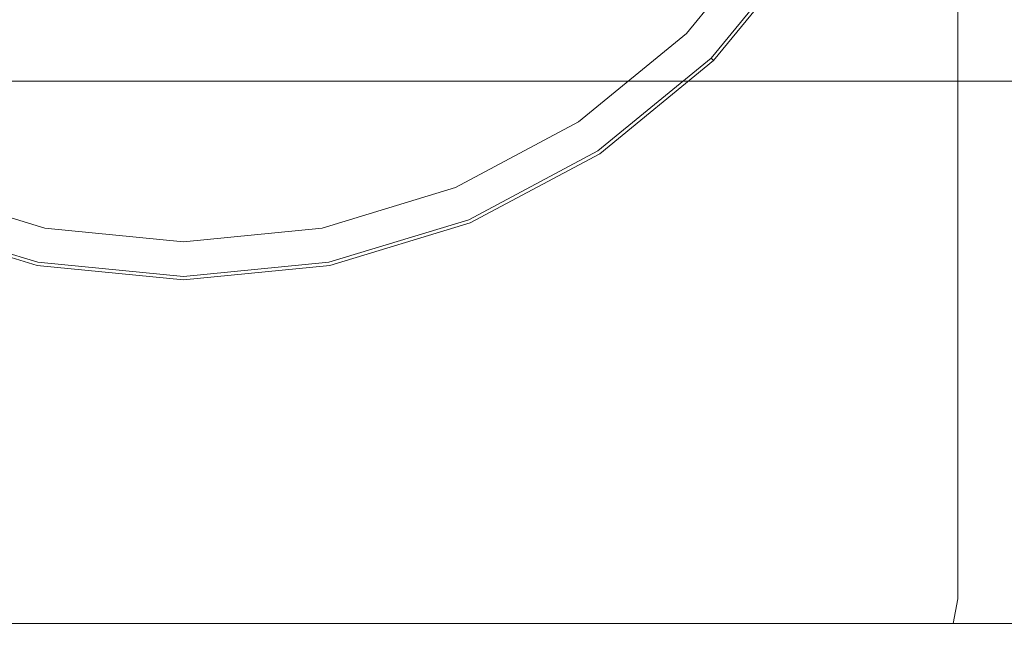
# Model space of a CAD drawing. Extents: x -126 to 72, y -141 to 0.
# Drawn here: x -3 to 17, y -71 to -58 of the extents above; entities that cross this region are included whole.
import ezdxf

# ---------------------------------------------------------------- set-up
doc = ezdxf.new("R2010")
doc.units = 0
doc.header["$LTSCALE"] = 500
doc.header["$MEASUREMENT"] = 0
doc.layers.add('FERRO_CHROM', color=7, linetype='Continuous')
doc.layers.add('FERRO_PLASTIK', color=7, linetype='Continuous')

msp = doc.modelspace()

# ---------------------------------------------------------------- linework, layer by layer
at = {"layer": 'FERRO_CHROM', "lineweight": 0}
for points, invisible_edges in [([(-4.332, -3.222, 297.511), (-4.332, -70.019, 297.511), (0, -70.019, 297.937), (0, -3.222, 297.937)], 7), ([(0, -3.222, 253.528), (0, -70.019, 253.528), (-4.332, -70.019, 253.955), (-4.332, -3.222, 253.955)], 7), ([(-4.332, -3.222, -295.16), (0, -3.222, -295.587), (0, -70.019, -295.587), (-4.332, -70.019, -295.16)], 14), ([(0, -3.222, -251.178), (-4.332, -3.222, -251.605), (-4.332, -70.019, -251.605), (0, -70.019, -251.178)], 14), ([(4.332, -3.222, 253.955), (4.332, -70.019, 253.955), (0, -70.019, 253.528), (0, -3.222, 253.528)], 7), ([(0, -3.222, 297.937), (0, -70.019, 297.937), (4.332, -70.019, 297.511), (4.332, -3.222, 297.511)], 7), ([(4.332, -3.222, -251.605), (0, -3.222, -251.178), (0, -70.019, -251.178), (4.332, -70.019, -251.605)], 14), ([(0, -3.222, -295.587), (4.332, -3.222, -295.16), (4.332, -70.019, -295.16), (0, -70.019, -295.587)], 14), ([(8.497, -3.222, 255.218), (8.497, -70.019, 255.218), (4.332, -70.019, 253.955), (4.332, -3.222, 253.955)], 7), ([(4.332, -3.222, 297.511), (4.332, -70.019, 297.511), (8.497, -70.019, 296.247), (8.497, -3.222, 296.247)], 7), ([(8.497, -3.222, -252.868), (4.332, -3.222, -251.605), (4.332, -70.019, -251.605), (8.497, -70.019, -252.868)], 14), ([(4.332, -3.222, -295.16), (8.497, -3.222, -293.897), (8.497, -70.019, -293.897), (4.332, -70.019, -295.16)], 14), ([(8.497, -3.222, 296.247), (8.497, -70.019, 296.247), (12.336, -70.019, 294.195), (12.336, -3.222, 294.195)], 7), ([(12.336, -3.222, 257.27), (12.336, -70.019, 257.27), (8.497, -70.019, 255.218), (8.497, -3.222, 255.218)], 7), ([(8.497, -3.222, -293.897), (12.336, -3.222, -291.845), (12.336, -70.019, -291.845), (8.497, -70.019, -293.897)], 14), ([(12.336, -3.222, -254.92), (8.497, -3.222, -252.868), (8.497, -70.019, -252.868), (12.336, -70.019, -254.92)], 14), ([(12.336, -3.222, 294.195), (12.336, -70.019, 294.195), (15.701, -70.019, 291.434), (15.701, -3.222, 291.434)], 3), ([(15.701, -3.222, 260.032), (15.701, -70.019, 260.032), (12.336, -70.019, 257.27), (12.336, -3.222, 257.27)], 7), ([(12.336, -3.222, -291.845), (15.701, -3.222, -289.083), (15.701, -70.019, -289.083), (12.336, -70.019, -291.845)], 12), ([(15.701, -3.222, -257.681), (12.336, -3.222, -254.92), (12.336, -70.019, -254.92), (15.701, -70.019, -257.681)], 14), ([(15.701, -3.222, 291.434), (15.701, -70.019, 291.434), (18.462, -70.019, 288.069), (18.462, -3.222, 288.069)], 7), ([(18.462, -3.222, 263.397), (18.462, -70.019, 263.397), (15.701, -70.019, 260.032), (15.701, -3.222, 260.032)], 3), ([(15.701, -3.222, -289.083), (18.462, -3.222, -285.719), (18.462, -70.019, -285.719), (15.701, -70.019, -289.083)], 14), ([(18.462, -3.222, -261.046), (15.701, -3.222, -257.681), (15.701, -70.019, -257.681), (18.462, -70.019, -261.046)], 12), ([(12.635, -56.794, -101.171), (10.745, -59.097, -101.171), (10.197, -58.548, -101.413), (11.99, -56.363, -101.413)], 11), ([(11.99, -56.363, -59.089), (10.197, -58.548, -59.089), (10.745, -59.097, -59.331), (12.635, -56.794, -59.331)], 14), ([(12.635, -56.794, -101.171), (12.635, -56.794, -59.331), (10.745, -59.097, -59.331), (10.745, -59.097, -101.171)], 1), ([(-17.367, -57.125, 26.667), (17.367, -57.125, 26.667), (17.367, -59.518, 28.631), (-17.367, -59.518, 28.631)], 1), ([(-17.367, -59.518, 50.964), (17.367, -59.518, 50.964), (17.367, -57.125, 52.928), (-17.367, -57.125, 52.928)], 5), ([(10.745, -59.097, -101.171), (8.443, -60.987, -101.171), (8.011, -60.342, -101.413), (10.197, -58.548, -101.413)], 11), ([(10.197, -58.548, -59.089), (8.011, -60.342, -59.089), (8.443, -60.987, -59.331), (10.745, -59.097, -59.331)], 14), ([(10.745, -59.097, -101.171), (10.745, -59.097, -59.331), (8.443, -60.987, -59.331), (8.443, -60.987, -101.171)], 5), ([(-17.367, -59.518, 28.631), (17.367, -59.518, 28.631), (17.367, -61.482, 31.024), (-17.367, -61.482, 31.024)], 5), ([(-17.367, -61.482, 48.571), (17.367, -61.482, 48.571), (17.367, -59.518, 50.964), (-17.367, -59.518, 50.964)], 1), ([(8.443, -60.987, -101.171), (5.815, -62.391, -101.171), (5.518, -61.674, -101.413), (8.011, -60.342, -101.413)], 11), ([(8.011, -60.342, -59.089), (5.518, -61.674, -59.089), (5.815, -62.391, -59.331), (8.443, -60.987, -59.331)], 14), ([(8.443, -60.987, -101.171), (8.443, -60.987, -59.331), (5.815, -62.391, -59.331), (5.815, -62.391, -101.171)], 5), ([(-17.367, -61.482, 31.024), (17.367, -61.482, 31.024), (17.367, -62.941, 33.754), (-17.367, -62.942, 33.754)], 5), ([(-17.367, -62.942, 45.841), (17.367, -62.941, 45.841), (17.367, -61.482, 48.571), (-17.367, -61.482, 48.571)], 5), ([(-2.965, -63.256, -101.171), (-5.815, -62.391, -101.171), (-5.518, -61.674, -101.413), (-2.813, -62.495, -101.413)], 11), ([(-2.813, -62.495, -59.089), (-5.518, -61.674, -59.089), (-5.815, -62.391, -59.331), (-2.965, -63.256, -59.331)], 14), ([(5.815, -62.391, -101.171), (2.965, -63.256, -101.171), (2.813, -62.495, -101.413), (5.518, -61.674, -101.413)], 11), ([(5.518, -61.674, -59.089), (2.813, -62.495, -59.089), (2.965, -63.256, -59.331), (5.815, -62.391, -59.331)], 14), ([(-2.965, -63.256, -101.171), (-2.965, -63.256, -59.331), (-5.815, -62.391, -59.331), (-5.815, -62.391, -101.171)], 5), ([(5.815, -62.391, -101.171), (5.815, -62.391, -59.331), (2.965, -63.256, -59.331), (2.965, -63.256, -101.171)], 5), ([(0, -63.548, -101.171), (-2.965, -63.256, -101.171), (-2.813, -62.495, -101.413), (0, -62.772, -101.413)], 11), ([(0, -62.772, -59.089), (-2.813, -62.495, -59.089), (-2.965, -63.256, -59.331), (0, -63.548, -59.331)], 14), ([(2.965, -63.256, -101.171), (0, -63.548, -101.171), (0, -62.772, -101.413), (2.813, -62.495, -101.413)], 11), ([(2.813, -62.495, -59.089), (0, -62.772, -59.089), (0, -63.548, -59.331), (2.965, -63.256, -59.331)], 14), ([(-17.367, -62.942, 33.754), (17.367, -62.941, 33.754), (17.367, -63.84, 36.717), (-17.367, -63.84, 36.717)], 5), ([(-17.367, -63.84, 42.879), (17.367, -63.84, 42.879), (17.367, -62.941, 45.841), (-17.367, -62.942, 45.841)], 5), ([(0, -63.548, -101.171), (0, -63.548, -59.331), (-2.965, -63.256, -59.331), (-2.965, -63.256, -101.171)], 5), ([(2.965, -63.256, -101.171), (2.965, -63.256, -59.331), (0, -63.548, -59.331), (0, -63.548, -101.171)], 5), ([(-17.367, -63.84, 36.717), (17.367, -63.84, 36.717), (17.367, -64.144, 39.798), (-17.367, -64.144, 39.798)], 5), ([(-17.367, -64.144, 39.798), (17.367, -64.144, 39.798), (17.367, -63.84, 42.879), (-17.367, -63.84, 42.879)], 5), ([(-4.332, -70.019, 253.955), (0, -70.019, 253.528), (0, -70.519, 253.663), (-4.306, -70.519, 254.087)], 11), ([(0, -70.019, 297.937), (-4.332, -70.019, 297.511), (-4.306, -70.519, 297.379), (0, -70.519, 297.803)], 11), ([(-4.332, -70.019, -251.605), (-4.306, -70.519, -251.737), (0, -70.519, -251.313), (0, -70.019, -251.178)], 13), ([(0, -70.019, -295.587), (0, -70.519, -295.452), (-4.306, -70.519, -295.029), (-4.332, -70.019, -295.16)], 13), ([(4.332, -70.019, 297.511), (0, -70.019, 297.937), (0, -70.519, 297.803), (4.306, -70.519, 297.379)], 11), ([(0, -70.019, 253.528), (4.332, -70.019, 253.955), (4.306, -70.519, 254.087), (0, -70.519, 253.663)], 11), ([(4.332, -70.019, -295.16), (4.306, -70.519, -295.029), (0, -70.519, -295.452), (0, -70.019, -295.587)], 13), ([(0, -70.019, -251.178), (0, -70.519, -251.313), (4.306, -70.519, -251.737), (4.332, -70.019, -251.605)], 13), ([(8.497, -70.019, 296.247), (4.332, -70.019, 297.511), (4.306, -70.519, 297.379), (8.446, -70.519, 296.123)], 11), ([(4.332, -70.019, 253.955), (8.497, -70.019, 255.218), (8.446, -70.519, 255.343), (4.306, -70.519, 254.087)], 11), ([(8.497, -70.019, -293.897), (8.446, -70.519, -293.772), (4.306, -70.519, -295.029), (4.332, -70.019, -295.16)], 13), ([(4.332, -70.019, -251.605), (4.306, -70.519, -251.737), (8.446, -70.519, -252.993), (8.497, -70.019, -252.868)], 13), ([(12.336, -70.019, 294.195), (8.497, -70.019, 296.247), (8.446, -70.519, 296.123), (12.261, -70.519, 294.083)], 11), ([(8.497, -70.019, 255.218), (12.336, -70.019, 257.27), (12.261, -70.519, 257.382), (8.446, -70.519, 255.343)], 11), ([(12.336, -70.019, -291.845), (12.261, -70.519, -291.733), (8.446, -70.519, -293.772), (8.497, -70.019, -293.897)], 13), ([(8.497, -70.019, -252.868), (8.446, -70.519, -252.993), (12.261, -70.519, -255.032), (12.336, -70.019, -254.92)], 13), ([(15.701, -70.019, 291.434), (12.336, -70.019, 294.195), (12.261, -70.519, 294.083), (15.606, -70.519, 291.339)], 3), ([(12.336, -70.019, 257.27), (15.701, -70.019, 260.032), (15.606, -70.519, 260.127), (12.261, -70.519, 257.382)], 11), ([(15.701, -70.019, -289.083), (15.606, -70.519, -288.988), (12.261, -70.519, -291.733), (12.336, -70.019, -291.845)], 12), ([(12.336, -70.019, -254.92), (12.261, -70.519, -255.032), (15.606, -70.519, -257.777), (15.701, -70.019, -257.681)], 13), ([(18.462, -70.019, 288.069), (15.701, -70.019, 291.434), (15.606, -70.519, 291.339), (18.351, -70.519, 287.994)], 11), ([(15.701, -70.019, 260.032), (18.462, -70.019, 263.397), (18.351, -70.519, 263.471), (15.606, -70.519, 260.127)], 3), ([(18.462, -70.019, -285.719), (18.351, -70.519, -285.644), (15.606, -70.519, -288.988), (15.701, -70.019, -289.083)], 13), ([(15.701, -70.019, -257.681), (15.606, -70.519, -257.777), (18.351, -70.519, -261.121), (18.462, -70.019, -261.046)], 12), ([(-4.306, -70.519, 254.087), (0, -70.519, 253.663), (0, -70.885, 254.031), (-4.234, -70.885, 254.448)], 15), ([(0, -70.519, 297.803), (-4.306, -70.519, 297.379), (-4.234, -70.885, 297.018), (0, -70.885, 297.435)], 15), ([(-4.306, -70.519, -251.737), (-4.234, -70.885, -252.097), (0, -70.885, -251.68), (0, -70.519, -251.313)], 15), ([(0, -70.519, -295.452), (0, -70.885, -295.085), (-4.234, -70.885, -294.668), (-4.306, -70.519, -295.029)], 15), ([(4.306, -70.519, 297.379), (0, -70.519, 297.803), (0, -70.885, 297.435), (4.234, -70.885, 297.018)], 15), ([(0, -70.519, 253.663), (4.306, -70.519, 254.087), (4.234, -70.885, 254.448), (0, -70.885, 254.031)], 15), ([(4.306, -70.519, -295.029), (4.234, -70.885, -294.668), (0, -70.885, -295.085), (0, -70.519, -295.452)], 15), ([(0, -70.519, -251.313), (0, -70.885, -251.68), (4.234, -70.885, -252.097), (4.306, -70.519, -251.737)], 15), ([(8.446, -70.519, 296.123), (4.306, -70.519, 297.379), (4.234, -70.885, 297.018), (8.305, -70.885, 295.783)], 15), ([(4.306, -70.519, 254.087), (8.446, -70.519, 255.343), (8.305, -70.885, 255.683), (4.234, -70.885, 254.448)], 15), ([(8.446, -70.519, -293.772), (8.305, -70.885, -293.433), (4.234, -70.885, -294.668), (4.306, -70.519, -295.029)], 15), ([(4.306, -70.519, -251.737), (4.234, -70.885, -252.097), (8.305, -70.885, -253.332), (8.446, -70.519, -252.993)], 15), ([(12.261, -70.519, 294.083), (8.446, -70.519, 296.123), (8.305, -70.885, 295.783), (12.057, -70.885, 293.777)], 15), ([(8.446, -70.519, 255.343), (12.261, -70.519, 257.382), (12.057, -70.885, 257.688), (8.305, -70.885, 255.683)], 15), ([(12.261, -70.519, -291.733), (12.057, -70.885, -291.427), (8.305, -70.885, -293.433), (8.446, -70.519, -293.772)], 15), ([(8.446, -70.519, -252.993), (8.305, -70.885, -253.332), (12.057, -70.885, -255.338), (12.261, -70.519, -255.032)], 15), ([(15.606, -70.519, 291.339), (12.261, -70.519, 294.083), (12.057, -70.885, 293.777), (15.346, -70.885, 291.078)], 15), ([(12.261, -70.519, 257.382), (15.606, -70.519, 260.127), (15.346, -70.885, 260.387), (12.057, -70.885, 257.688)], 15), ([(15.606, -70.519, -288.988), (15.346, -70.885, -288.728), (12.057, -70.885, -291.427), (12.261, -70.519, -291.733)], 15), ([(12.261, -70.519, -255.032), (12.057, -70.885, -255.338), (15.346, -70.885, -258.037), (15.606, -70.519, -257.777)], 15), ([(18.351, -70.519, 287.994), (15.606, -70.519, 291.339), (15.346, -70.885, 291.078), (18.045, -70.885, 287.79)], 15), ([(15.606, -70.519, 260.127), (18.351, -70.519, 263.471), (18.045, -70.885, 263.676), (15.346, -70.885, 260.387)], 15), ([(18.351, -70.519, -285.644), (18.045, -70.885, -285.44), (15.346, -70.885, -288.728), (15.606, -70.519, -288.988)], 15), ([(15.606, -70.519, -257.777), (15.346, -70.885, -258.037), (18.045, -70.885, -261.325), (18.351, -70.519, -261.121)], 15), ([(-21.2, -71.019, -273.383), (0, -71.019, -252.183), (-14.99, -71.019, -258.392), (-21.2, -71.019, -273.383)], 15), ([(0, -71.019, -294.582), (-21.2, -71.019, -273.383), (-14.99, -71.019, -288.373), (0, -71.019, -294.582)], 15), ([(0, -71.019, -294.582), (0, -71.019, -252.183), (-21.2, -71.019, -273.383), (0, -71.019, -294.582)], 15), ([(-19.586, -71.019, 283.846), (8.113, -71.019, 295.319), (-8.113, -71.019, 295.319), (-19.586, -71.019, 283.846)], 15), ([(-8.113, -71.019, 256.147), (8.113, -71.019, 295.319), (-19.586, -71.019, 283.846), (-8.113, -71.019, 256.147)], 15), ([(-14.99, -71.019, -258.392), (0, -71.019, -252.183), (-8.113, -71.019, -253.797), (-14.99, -71.019, -258.392)], 15), ([(0, -71.019, -294.582), (-14.99, -71.019, -288.373), (-8.113, -71.019, -292.969), (0, -71.019, -294.582)], 15), ([(-8.113, -71.019, 295.319), (0, -71.019, 296.933), (-4.136, -71.019, 296.525), (-8.113, -71.019, 295.319)], 15), ([(0, -71.019, 254.533), (-8.113, -71.019, 256.147), (-4.136, -71.019, 254.94), (0, -71.019, 254.533)], 15), ([(-8.113, -71.019, 295.319), (8.113, -71.019, 295.319), (0, -71.019, 296.933), (-8.113, -71.019, 295.319)], 15), ([(8.113, -71.019, 256.147), (-8.113, -71.019, 256.147), (0, -71.019, 254.533), (8.113, -71.019, 256.147)], 15), ([(19.586, -71.019, 267.62), (-8.113, -71.019, 256.147), (8.113, -71.019, 256.147), (19.586, -71.019, 267.62)], 15), ([(8.113, -71.019, 295.319), (-8.113, -71.019, 256.147), (19.586, -71.019, 267.62), (8.113, -71.019, 295.319)], 15), ([(-8.113, -71.019, -253.797), (0, -71.019, -252.183), (-4.136, -71.019, -252.59), (-8.113, -71.019, -253.797)], 15), ([(0, -71.019, -294.582), (-8.113, -71.019, -292.969), (-4.136, -71.019, -294.175), (0, -71.019, -294.582)], 15), ([(-4.234, -70.885, 254.448), (0, -70.885, 254.031), (0, -71.019, 254.533), (-4.136, -71.019, 254.94)], 15), ([(0, -70.885, 297.435), (-4.234, -70.885, 297.018), (-4.136, -71.019, 296.525), (0, -71.019, 296.933)], 15), ([(-4.234, -70.885, -252.097), (-4.136, -71.019, -252.59), (0, -71.019, -252.183), (0, -70.885, -251.68)], 15), ([(0, -70.885, -295.085), (0, -71.019, -294.582), (-4.136, -71.019, -294.175), (-4.234, -70.885, -294.668)], 15), ([(4.234, -70.885, 297.018), (0, -70.885, 297.435), (0, -71.019, 296.933), (4.136, -71.019, 296.525)], 15), ([(0, -70.885, 254.031), (4.234, -70.885, 254.448), (4.136, -71.019, 254.94), (0, -71.019, 254.533)], 15), ([(4.234, -70.885, -294.668), (4.136, -71.019, -294.175), (0, -71.019, -294.582), (0, -70.885, -295.085)], 15), ([(0, -70.885, -251.68), (0, -71.019, -252.183), (4.136, -71.019, -252.59), (4.234, -70.885, -252.097)], 15), ([(0, -71.019, 296.933), (8.113, -71.019, 295.319), (4.136, -71.019, 296.525), (0, -71.019, 296.933)], 15), ([(8.113, -71.019, 256.147), (0, -71.019, 254.533), (4.136, -71.019, 254.94), (8.113, -71.019, 256.147)], 15), ([(8.113, -71.019, -292.969), (0, -71.019, -294.582), (4.136, -71.019, -294.175), (8.113, -71.019, -292.969)], 15), ([(0, -71.019, -252.183), (8.113, -71.019, -253.797), (4.136, -71.019, -252.59), (0, -71.019, -252.183)], 15), ([(14.99, -71.019, -288.373), (0, -71.019, -294.582), (8.113, -71.019, -292.969), (14.99, -71.019, -288.373)], 15), ([(0, -71.019, -252.183), (14.99, -71.019, -258.392), (8.113, -71.019, -253.797), (0, -71.019, -252.183)], 15), ([(21.2, -71.019, -273.383), (0, -71.019, -294.582), (14.99, -71.019, -288.373), (21.2, -71.019, -273.383)], 15), ([(0, -71.019, -252.183), (21.2, -71.019, -273.383), (14.99, -71.019, -258.392), (0, -71.019, -252.183)], 15), ([(0, -71.019, -252.183), (0, -71.019, -294.582), (21.2, -71.019, -273.383), (0, -71.019, -252.183)], 15), ([(8.305, -70.885, 295.783), (4.234, -70.885, 297.018), (4.136, -71.019, 296.525), (8.113, -71.019, 295.319)], 15), ([(4.234, -70.885, 254.448), (8.305, -70.885, 255.683), (8.113, -71.019, 256.147), (4.136, -71.019, 254.94)], 15), ([(8.305, -70.885, -293.433), (8.113, -71.019, -292.969), (4.136, -71.019, -294.175), (4.234, -70.885, -294.668)], 15), ([(4.234, -70.885, -252.097), (4.136, -71.019, -252.59), (8.113, -71.019, -253.797), (8.305, -70.885, -253.332)], 15), ([(12.057, -70.885, 293.777), (8.305, -70.885, 295.783), (8.113, -71.019, 295.319), (11.778, -71.019, 293.36)], 15), ([(8.305, -70.885, 255.683), (12.057, -70.885, 257.688), (11.778, -71.019, 258.106), (8.113, -71.019, 256.147)], 15), ([(12.057, -70.885, -291.427), (11.778, -71.019, -291.009), (8.113, -71.019, -292.969), (8.305, -70.885, -293.433)], 15), ([(8.305, -70.885, -253.332), (8.113, -71.019, -253.797), (11.778, -71.019, -255.756), (12.057, -70.885, -255.338)], 15), ([(14.99, -71.019, 260.742), (8.113, -71.019, 256.147), (11.778, -71.019, 258.106), (14.99, -71.019, 260.742)], 15), ([(8.113, -71.019, 295.319), (14.99, -71.019, 290.723), (11.778, -71.019, 293.36), (8.113, -71.019, 295.319)], 15), ([(19.586, -71.019, 267.62), (8.113, -71.019, 256.147), (14.99, -71.019, 260.742), (19.586, -71.019, 267.62)], 15), ([(8.113, -71.019, 295.319), (19.586, -71.019, 283.846), (14.99, -71.019, 290.723), (8.113, -71.019, 295.319)], 15), ([(8.113, -71.019, 295.319), (19.586, -71.019, 267.62), (19.586, -71.019, 283.846), (8.113, -71.019, 295.319)], 15), ([(14.99, -71.019, -288.373), (8.113, -71.019, -292.969), (11.778, -71.019, -291.009), (14.99, -71.019, -288.373)], 15), ([(8.113, -71.019, -253.797), (14.99, -71.019, -258.392), (11.778, -71.019, -255.756), (8.113, -71.019, -253.797)], 15), ([(15.346, -70.885, 291.078), (12.057, -70.885, 293.777), (11.778, -71.019, 293.36), (14.99, -71.019, 290.723)], 15), ([(12.057, -70.885, 257.688), (15.346, -70.885, 260.387), (14.99, -71.019, 260.742), (11.778, -71.019, 258.106)], 15), ([(15.346, -70.885, -288.728), (14.99, -71.019, -288.373), (11.778, -71.019, -291.009), (12.057, -70.885, -291.427)], 15), ([(12.057, -70.885, -255.338), (11.778, -71.019, -255.756), (14.99, -71.019, -258.392), (15.346, -70.885, -258.037)], 15), ([(18.045, -70.885, 287.79), (15.346, -70.885, 291.078), (14.99, -71.019, 290.723), (17.627, -71.019, 287.511)], 15), ([(15.346, -70.885, 260.387), (18.045, -70.885, 263.676), (17.627, -71.019, 263.955), (14.99, -71.019, 260.742)], 15), ([(18.045, -70.885, -285.44), (17.627, -71.019, -285.16), (14.99, -71.019, -288.373), (15.346, -70.885, -288.728)], 15), ([(15.346, -70.885, -258.037), (14.99, -71.019, -258.392), (17.627, -71.019, -261.605), (18.045, -70.885, -261.325)], 15), ([(19.586, -71.019, 267.62), (14.99, -71.019, 260.742), (17.627, -71.019, 263.955), (19.586, -71.019, 267.62)], 15), ([(14.99, -71.019, 290.723), (19.586, -71.019, 283.846), (17.627, -71.019, 287.511), (14.99, -71.019, 290.723)], 15), ([(19.586, -71.019, -281.495), (14.99, -71.019, -288.373), (17.627, -71.019, -285.16), (19.586, -71.019, -281.495)], 15), ([(14.99, -71.019, -258.392), (19.586, -71.019, -265.27), (17.627, -71.019, -261.605), (14.99, -71.019, -258.392)], 15), ([(21.2, -71.019, -273.383), (14.99, -71.019, -288.373), (19.586, -71.019, -281.495), (21.2, -71.019, -273.383)], 15), ([(14.99, -71.019, -258.392), (21.2, -71.019, -273.383), (19.586, -71.019, -265.27), (14.99, -71.019, -258.392)], 15)]:
    msp.add_3dface(points, dxfattribs=dict(at, invisible_edges=invisible_edges))
at = {"layer": 'FERRO_PLASTIK', "lineweight": 0}
for points, invisible_edges in [([(-2.866, -33.94, -102.58), (2.867, -62.763, -102.58), (-14.411, -51.218, -102.58), (-2.866, -33.94, -102.58)], 15), ([(2.867, -62.763, -102.58), (-2.866, -33.94, -102.58), (14.411, -45.485, -102.58), (2.867, -62.763, -102.58)], 15), ([(-5.623, -61.927, -57.922), (5.623, -34.777, -57.922), (-13.575, -42.729, -57.922), (-5.623, -61.927, -57.922)], 15), ([(5.623, -34.777, -57.922), (-5.623, -61.927, -57.922), (13.575, -53.975, -57.922), (5.623, -34.777, -57.922)], 15), ([(2.867, -62.763, -102.58), (14.411, -45.485, -102.58), (12.217, -56.515, -102.58), (2.867, -62.763, -102.58)], 15), ([(-14.411, -51.218, -102.58), (2.867, -62.763, -102.58), (-8.163, -60.569, -102.58), (-14.411, -51.218, -102.58)], 15), ([(13.575, -53.975, -57.922), (-5.623, -61.927, -57.922), (5.623, -61.927, -57.922), (13.575, -53.975, -57.922)], 15), ([(13.575, -53.975, -57.922), (5.623, -61.927, -57.922), (10.39, -58.742, -57.922), (13.575, -53.975, -57.922)], 15), ([(13.575, -53.975, -57.922), (10.39, -58.742, -57.922), (12.217, -56.515, -57.922), (13.575, -53.975, -57.922)], 15), ([(11.99, -56.363, -101.413), (10.197, -58.548, -101.413), (10.745, -59.097, -101.654), (12.635, -56.794, -101.654)], 14), ([(12.635, -56.794, -58.847), (10.745, -59.097, -58.847), (10.197, -58.548, -59.089), (11.99, -56.363, -59.089)], 11), ([(2.867, -62.763, -102.58), (12.217, -56.515, -102.58), (8.163, -60.569, -102.58), (2.867, -62.763, -102.58)], 15), ([(8.163, -60.569, -102.58), (12.217, -56.515, -102.58), (10.39, -58.742, -102.58), (8.163, -60.569, -102.58)], 15), ([(12.425, -56.654, -102.513), (10.567, -58.919, -102.513), (10.39, -58.742, -102.58), (12.217, -56.515, -102.58)], 15), ([(10.567, -58.919, -57.989), (12.425, -56.654, -57.989), (12.217, -56.515, -57.922), (10.39, -58.742, -57.922)], 15), ([(12.578, -56.756, -102.33), (10.697, -59.049, -102.33), (10.567, -58.919, -102.513), (12.425, -56.654, -102.513)], 15), ([(10.697, -59.049, -58.172), (12.578, -56.756, -58.172), (12.425, -56.654, -57.989), (10.567, -58.919, -57.989)], 15), ([(12.635, -56.794, -102.08), (10.745, -59.097, -102.08), (10.697, -59.049, -102.33), (12.578, -56.756, -102.33)], 9), ([(10.745, -59.097, -58.422), (12.635, -56.794, -58.422), (12.578, -56.756, -58.172), (10.697, -59.049, -58.172)], 3), ([(12.635, -56.794, -58.847), (12.635, -56.794, -58.422), (10.745, -59.097, -58.422), (10.745, -59.097, -58.847)], 7), ([(12.635, -56.794, -102.08), (12.635, -56.794, -101.654), (10.745, -59.097, -101.654), (10.745, -59.097, -102.08)], 13), ([(10.197, -58.548, -101.413), (8.011, -60.342, -101.413), (8.443, -60.987, -101.654), (10.745, -59.097, -101.654)], 14), ([(10.745, -59.097, -58.847), (8.443, -60.987, -58.847), (8.011, -60.342, -59.089), (10.197, -58.548, -59.089)], 11), ([(10.39, -58.742, -57.922), (5.623, -61.927, -57.922), (8.163, -60.569, -57.922), (10.39, -58.742, -57.922)], 15), ([(10.567, -58.919, -102.513), (8.302, -60.777, -102.513), (8.163, -60.569, -102.58), (10.39, -58.742, -102.58)], 15), ([(8.302, -60.777, -57.989), (10.567, -58.919, -57.989), (10.39, -58.742, -57.922), (8.163, -60.569, -57.922)], 15), ([(10.697, -59.049, -102.33), (8.405, -60.93, -102.33), (8.302, -60.777, -102.513), (10.567, -58.919, -102.513)], 15), ([(8.405, -60.93, -58.172), (10.697, -59.049, -58.172), (10.567, -58.919, -57.989), (8.302, -60.777, -57.989)], 15), ([(10.745, -59.097, -102.08), (8.443, -60.987, -102.08), (8.405, -60.93, -102.33), (10.697, -59.049, -102.33)], 11), ([(8.443, -60.987, -58.422), (10.745, -59.097, -58.422), (10.697, -59.049, -58.172), (8.405, -60.93, -58.172)], 11), ([(10.745, -59.097, -58.847), (10.745, -59.097, -58.422), (8.443, -60.987, -58.422), (8.443, -60.987, -58.847)], 6), ([(10.745, -59.097, -102.08), (10.745, -59.097, -101.654), (8.443, -60.987, -101.654), (8.443, -60.987, -102.08)], 12), ([(8.011, -60.342, -101.413), (5.518, -61.674, -101.413), (5.815, -62.391, -101.654), (8.443, -60.987, -101.654)], 14), ([(8.443, -60.987, -58.847), (5.815, -62.391, -58.847), (5.518, -61.674, -59.089), (8.011, -60.342, -59.089)], 11), ([(-8.163, -60.569, -102.58), (-2.867, -62.763, -102.58), (-5.623, -61.927, -102.58), (-8.163, -60.569, -102.58)], 15), ([(-8.163, -60.569, -102.58), (2.867, -62.763, -102.58), (-2.867, -62.763, -102.58), (-8.163, -60.569, -102.58)], 15), ([(2.867, -62.763, -102.58), (8.163, -60.569, -102.58), (5.623, -61.927, -102.58), (2.867, -62.763, -102.58)], 15), ([(8.302, -60.777, -102.513), (5.719, -62.158, -102.513), (5.623, -61.927, -102.58), (8.163, -60.569, -102.58)], 15), ([(5.719, -62.158, -57.989), (8.302, -60.777, -57.989), (8.163, -60.569, -57.922), (5.623, -61.927, -57.922)], 15), ([(8.405, -60.93, -102.33), (5.789, -62.328, -102.33), (5.719, -62.158, -102.513), (8.302, -60.777, -102.513)], 15), ([(5.789, -62.328, -58.172), (8.405, -60.93, -58.172), (8.302, -60.777, -57.989), (5.719, -62.158, -57.989)], 15), ([(8.443, -60.987, -102.08), (5.815, -62.391, -102.08), (5.789, -62.328, -102.33), (8.405, -60.93, -102.33)], 11), ([(5.815, -62.391, -58.422), (8.443, -60.987, -58.422), (8.405, -60.93, -58.172), (5.789, -62.328, -58.172)], 11), ([(8.443, -60.987, -58.847), (8.443, -60.987, -58.422), (5.815, -62.391, -58.422), (5.815, -62.391, -58.847)], 7), ([(8.443, -60.987, -102.08), (8.443, -60.987, -101.654), (5.815, -62.391, -101.654), (5.815, -62.391, -102.08)], 13), ([(-2.813, -62.495, -101.413), (-5.518, -61.674, -101.413), (-5.815, -62.391, -101.654), (-2.965, -63.256, -101.654)], 14), ([(-2.965, -63.256, -58.847), (-5.815, -62.391, -58.847), (-5.518, -61.674, -59.089), (-2.813, -62.495, -59.089)], 11), ([(5.518, -61.674, -101.413), (2.813, -62.495, -101.413), (2.965, -63.256, -101.654), (5.815, -62.391, -101.654)], 14), ([(5.815, -62.391, -58.847), (2.965, -63.256, -58.847), (2.813, -62.495, -59.089), (5.518, -61.674, -59.089)], 11), ([(-2.915, -63.009, -102.513), (-5.719, -62.158, -102.513), (-5.623, -61.927, -102.58), (-2.867, -62.763, -102.58)], 15), ([(-5.719, -62.158, -57.989), (-2.915, -63.009, -57.989), (-2.867, -62.763, -57.922), (-5.623, -61.927, -57.922)], 15), ([(0, -63.045, -57.922), (-5.623, -61.927, -57.922), (-2.867, -62.763, -57.922), (0, -63.045, -57.922)], 15), ([(5.623, -61.927, -57.922), (-5.623, -61.927, -57.922), (0, -63.045, -57.922), (5.623, -61.927, -57.922)], 15), ([(5.623, -61.927, -57.922), (0, -63.045, -57.922), (2.867, -62.763, -57.922), (5.623, -61.927, -57.922)], 15), ([(5.719, -62.158, -102.513), (2.915, -63.009, -102.513), (2.867, -62.763, -102.58), (5.623, -61.927, -102.58)], 15), ([(2.915, -63.009, -57.989), (5.719, -62.158, -57.989), (5.623, -61.927, -57.922), (2.867, -62.763, -57.922)], 15), ([(-2.951, -63.189, -102.33), (-5.789, -62.328, -102.33), (-5.719, -62.158, -102.513), (-2.915, -63.009, -102.513)], 15), ([(-5.789, -62.328, -58.172), (-2.951, -63.189, -58.172), (-2.915, -63.009, -57.989), (-5.719, -62.158, -57.989)], 15), ([(5.789, -62.328, -102.33), (2.951, -63.189, -102.33), (2.915, -63.009, -102.513), (5.719, -62.158, -102.513)], 15), ([(2.951, -63.189, -58.172), (5.789, -62.328, -58.172), (5.719, -62.158, -57.989), (2.915, -63.009, -57.989)], 15), ([(-2.965, -63.256, -102.08), (-5.815, -62.391, -102.08), (-5.789, -62.328, -102.33), (-2.951, -63.189, -102.33)], 11), ([(-5.815, -62.391, -58.422), (-2.965, -63.256, -58.422), (-2.951, -63.189, -58.172), (-5.789, -62.328, -58.172)], 11), ([(-2.965, -63.256, -58.847), (-2.965, -63.256, -58.422), (-5.815, -62.391, -58.422), (-5.815, -62.391, -58.847)], 7), ([(-2.965, -63.256, -102.08), (-2.965, -63.256, -101.654), (-5.815, -62.391, -101.654), (-5.815, -62.391, -102.08)], 13), ([(5.815, -62.391, -102.08), (2.965, -63.256, -102.08), (2.951, -63.189, -102.33), (5.789, -62.328, -102.33)], 11), ([(2.965, -63.256, -58.422), (5.815, -62.391, -58.422), (5.789, -62.328, -58.172), (2.951, -63.189, -58.172)], 11), ([(5.815, -62.391, -58.847), (5.815, -62.391, -58.422), (2.965, -63.256, -58.422), (2.965, -63.256, -58.847)], 7), ([(5.815, -62.391, -102.08), (5.815, -62.391, -101.654), (2.965, -63.256, -101.654), (2.965, -63.256, -102.08)], 13), ([(0, -62.772, -101.413), (-2.813, -62.495, -101.413), (-2.965, -63.256, -101.654), (0, -63.548, -101.654)], 14), ([(0, -63.548, -58.847), (-2.965, -63.256, -58.847), (-2.813, -62.495, -59.089), (0, -62.772, -59.089)], 11), ([(2.813, -62.495, -101.413), (0, -62.772, -101.413), (0, -63.548, -101.654), (2.965, -63.256, -101.654)], 14), ([(2.965, -63.256, -58.847), (0, -63.548, -58.847), (0, -62.772, -59.089), (2.813, -62.495, -59.089)], 11), ([(0, -63.296, -102.513), (-2.915, -63.009, -102.513), (-2.867, -62.763, -102.58), (0, -63.045, -102.58)], 15), ([(-2.915, -63.009, -57.989), (0, -63.296, -57.989), (0, -63.045, -57.922), (-2.867, -62.763, -57.922)], 15), ([(-2.867, -62.763, -102.58), (2.867, -62.763, -102.58), (0, -63.045, -102.58), (-2.867, -62.763, -102.58)], 15), ([(2.915, -63.009, -102.513), (0, -63.296, -102.513), (0, -63.045, -102.58), (2.867, -62.763, -102.58)], 15), ([(0, -63.296, -57.989), (2.915, -63.009, -57.989), (2.867, -62.763, -57.922), (0, -63.045, -57.922)], 15), ([(0, -63.48, -102.33), (-2.951, -63.189, -102.33), (-2.915, -63.009, -102.513), (0, -63.296, -102.513)], 15), ([(-2.951, -63.189, -58.172), (0, -63.48, -58.172), (0, -63.296, -57.989), (-2.915, -63.009, -57.989)], 15), ([(2.951, -63.189, -102.33), (0, -63.48, -102.33), (0, -63.296, -102.513), (2.915, -63.009, -102.513)], 15), ([(0, -63.48, -58.172), (2.951, -63.189, -58.172), (2.915, -63.009, -57.989), (0, -63.296, -57.989)], 15), ([(0, -63.548, -102.08), (-2.965, -63.256, -102.08), (-2.951, -63.189, -102.33), (0, -63.48, -102.33)], 11), ([(-2.965, -63.256, -58.422), (0, -63.548, -58.422), (0, -63.48, -58.172), (-2.951, -63.189, -58.172)], 11), ([(0, -63.548, -58.847), (0, -63.548, -58.422), (-2.965, -63.256, -58.422), (-2.965, -63.256, -58.847)], 7), ([(0, -63.548, -102.08), (0, -63.548, -101.654), (-2.965, -63.256, -101.654), (-2.965, -63.256, -102.08)], 13), ([(2.965, -63.256, -102.08), (0, -63.548, -102.08), (0, -63.48, -102.33), (2.951, -63.189, -102.33)], 11), ([(0, -63.548, -58.422), (2.965, -63.256, -58.422), (2.951, -63.189, -58.172), (0, -63.48, -58.172)], 11), ([(2.965, -63.256, -58.847), (2.965, -63.256, -58.422), (0, -63.548, -58.422), (0, -63.548, -58.847)], 7), ([(2.965, -63.256, -102.08), (2.965, -63.256, -101.654), (0, -63.548, -101.654), (0, -63.548, -102.08)], 13)]:
    msp.add_3dface(points, dxfattribs=dict(at, invisible_edges=invisible_edges))

doc.saveas('drawing.dxf')
